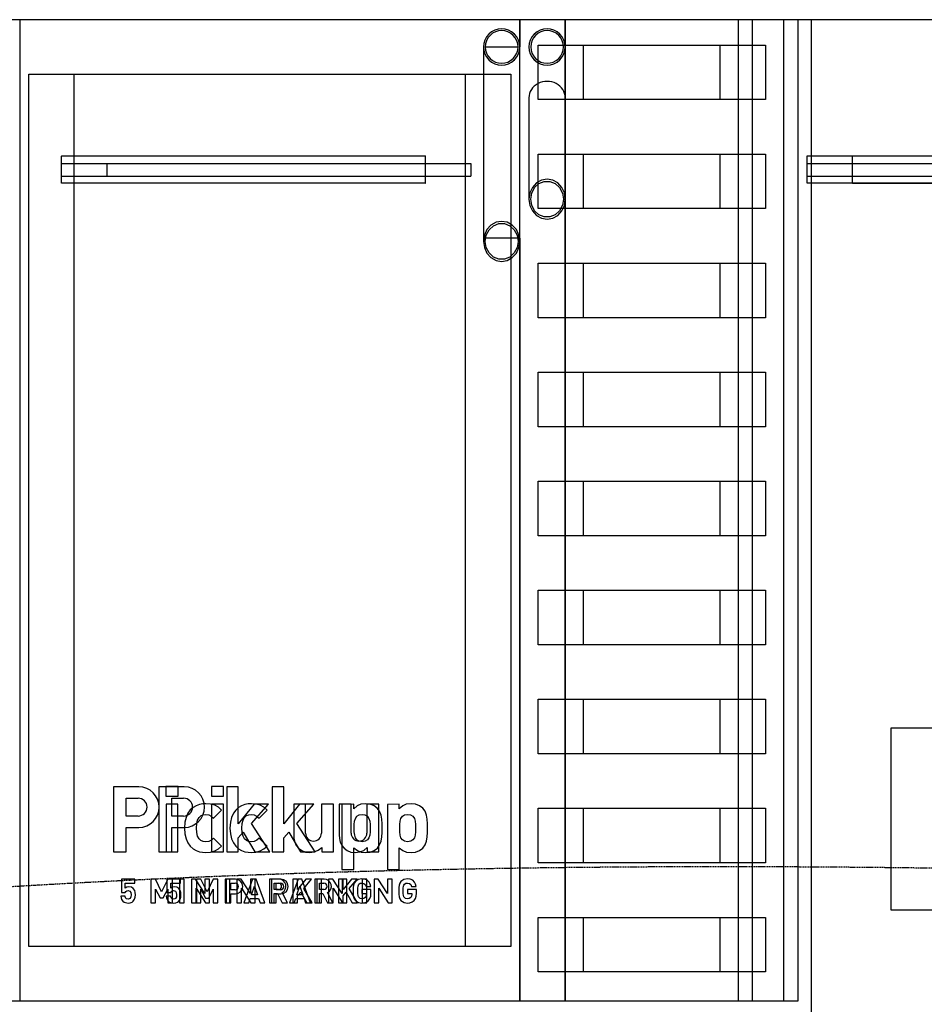
# Model space of a CAD drawing. Extents: x -38124 to 324413, y -53043 to 179549.
# Drawn here: x 18114 to 23089, y 97893 to 103311 of the extents above; entities that cross this region are included whole.
import ezdxf

# ---------------------------------------------------------------- set-up
doc = ezdxf.new("R2010")
doc.units = 0
doc.linetypes.add('EDG-DASH-6', pattern=[9, 6, -3])
doc.linetypes.add('X-2499-DM-GF$0$EDG-DASH-3', pattern=[4.5, 3, -1.5])
for name, color, linetype in [('POW-COND', 5, 'EDG-DASH-6'), ('X-2499-DM-GF$0$A-FLOR-1', 11, 'CONTINUOUS'), ('X-2499-DM-GF$0$A-FLOR-HRAL-4', 11, 'CONTINUOUS'), ('X-2499-DM-GF$0$C-PRKG-2', 11, 'CONTINUOUS'), ('X-2499-DM-GF$0$S-BEAM', 11, 'CONTINUOUS'), ('X-2499-DM-GF$0$S-COLS', 8, 'CONTINUOUS'), ('X-2499-DM-GF$0$STAY-OVER', 31, 'X-2499-DM-GF$0$EDG-DASH-3'), ('X-2499-S$0$A-FLOR', 11, 'CONTINUOUS'), ('X-2499-S$0$A-FLOR-HRAL', 11, 'CONTINUOUS'), ('X-2499-S$0$C-PRKG', 11, 'CONTINUOUS'), ('X-2499-S$0$S-COLS-1', 8, 'CONTINUOUS'), ('X-XREF', 7, 'CONTINUOUS')]:
    doc.layers.add(name, color=color, linetype=linetype)

# ---------------------------------------------------------------- blocks, each defined once
blk = doc.blocks.new('X-2499-S')
at = {"layer": 'X-2499-S$0$A-FLOR'}
for p, q in [((22314.7, 103311.4), (21114.7, 103311.4)), ((21114.7, 103311.4), (21114.7, 97911.4)), ((21214.7, 102871.6), (21214.7, 103171.6)), ((21214.7, 103171.6), (22214.7, 103171.6)), ((22214.7, 103171.6), (22214.7, 102871.6)), ((22214.7, 102871.6), (21214.7, 102871.6)), ((21214.7, 102271.6), (21214.7, 102571.6)), ((21214.7, 102571.6), (22214.7, 102571.6)), ((22214.7, 102571.6), (22214.7, 102271.6)), ((22214.7, 102271.6), (21214.7, 102271.6)), ((21214.7, 101671.6), (21214.7, 101971.6)), ((21214.7, 101971.6), (22214.7, 101971.6)), ((22214.7, 101971.6), (22214.7, 101671.6)), ((22214.7, 101671.6), (21214.7, 101671.6)), ((21214.7, 101071.6), (21214.7, 101371.6)), ((21214.7, 101371.6), (22214.7, 101371.6)), ((22214.7, 101371.6), (22214.7, 101071.6)), ((22214.7, 101071.6), (21214.7, 101071.6)), ((21214.7, 100471.6), (21214.7, 100771.6)), ((21214.7, 100771.6), (22214.7, 100771.6)), ((22214.7, 100771.6), (22214.7, 100471.6)), ((22214.7, 100471.6), (21214.7, 100471.6)), ((21214.7, 99871.6), (21214.7, 100171.6)), ((21214.7, 100171.6), (22214.7, 100171.6)), ((22214.7, 100171.6), (22214.7, 99871.6)), ((22214.7, 99871.6), (21214.7, 99871.6)), ((21214.7, 99271.6), (21214.7, 99571.6)), ((21214.7, 99571.6), (22214.7, 99571.6)), ((22214.7, 99571.6), (22214.7, 99271.6)), ((22214.7, 99271.6), (21214.7, 99271.6)), ((21214.7, 98671.6), (21214.7, 98971.6)), ((21214.7, 98971.6), (22214.7, 98971.6)), ((22214.7, 98971.6), (22214.7, 98671.6)), ((22214.7, 98671.6), (21214.7, 98671.6)), ((21214.7, 98071.6), (21214.7, 98371.6)), ((21214.7, 98371.6), (22214.7, 98371.6)), ((22214.7, 98371.6), (22214.7, 98071.6)), ((22214.7, 98071.6), (21214.7, 98071.6)), ((21114.7, 97911.4), (22314.7, 97911.4))]:
    blk.add_line(p, q, dxfattribs=at)
at = {"layer": 'X-2499-S$0$A-FLOR-HRAL'}
blk.add_line((26134.5, 103311.4), (22314.7, 103311.4), dxfattribs=at)
at = {"layer": 'X-2499-S$0$C-PRKG'}
for p, q in [((21114.2, 103311.4), (18114.2, 103311.4)), ((18114.2, 103311.4), (18114.2, 97911.4)), ((21114.2, 102882.8), (21114.2, 103311.4)), ((22394.8, 103311.2), (22314.8, 103311.2)), ((22314.8, 103311.2), (22314.8, 97912.3)), ((22394.8, 97912.3), (22394.8, 103311.2)), ((18414.2, 98211.4), (18414.2, 103011.4)), ((18414.2, 103011.4), (20814.2, 103011.4)), ((20814.2, 103011.4), (20814.2, 98211.4)), ((18594.3, 102450.6), (18594.3, 102520.6)), ((18594.3, 102520.6), (20594.2, 102520.6)), ((20594.2, 102520.6), (20594.2, 102450.6)), ((22694.3, 102520.6), (22694.6, 102561)), ((22694.3, 102450.6), (22694.3, 102520.6)), ((22694.3, 102520.6), (24694.2, 102520.6)), ((22694.6, 102561), (22695.2, 102561.7)), ((24694.6, 102561), (22694.6, 102561)), ((22695.2, 102561.7), (24695.1, 102561.7)), ((18594.3, 102450.6), (20594.2, 102450.6)), ((22694.6, 102411), (22694.3, 102450.6)), ((22694.3, 102450.6), (24694.2, 102450.6)), ((22694.6, 102411), (24694.6, 102411)), ((21114.2, 97911.4), (21114.2, 102321)), ((18880.1, 99089.9), (18880.1, 98731.4)), ((19019.1, 99089.9), (18880.1, 99089.9)), ((19235.1, 99091.8), (19168.1, 99091.8)), ((19168.1, 99091.8), (19168.1, 99038.5)), ((19235.1, 99038.5), (19235.1, 99091.8)), ((19503.4, 99089.9), (19503.4, 98731.4)), ((19565.9, 99089.9), (19503.4, 99089.9)), ((19565.9, 98886.5), (19565.9, 99089.9)), ((18950.1, 98929.3), (18950.1, 99027.5)), ((18950.1, 99027.5), (19015.6, 99027.5)), ((19168.1, 99038.5), (19235.1, 99038.5)), ((19169.2, 98993.7), (19169.2, 98731.4)), ((19234.6, 98993.7), (19169.2, 98993.7)), ((19234.6, 98731.4), (19234.6, 98993.7)), ((19352.3, 98992.2), (19334.7, 98985.8)), ((19370.4, 98995.7), (19352.3, 98992.2)), ((19388.1, 98996.7), (19370.4, 98995.7)), ((19413.7, 98994.4), (19388.1, 98996.7)), ((19436.5, 98988.3), (19413.7, 98994.4)), ((19653, 98993.7), (19565.9, 98886.5)), ((19638.4, 98888), (19732.1, 98993.7)), ((19732.1, 98993.7), (19653, 98993.7)), ((19936.4, 98993.7), (19871, 98993.7)), ((19871, 98993.7), (19871, 98826)), ((19936.4, 98835.1), (19936.4, 98993.7)), ((20089, 98993.7), (20023.6, 98993.7)), ((20023.6, 98993.7), (20023.6, 98835.1)), ((20089, 98731.4), (20089, 98993.7)), ((20201.3, 98993.7), (20136.4, 98993.4)), ((20136.4, 98993.4), (20136.4, 98634.9)), ((20201.3, 98969), (20201.3, 98993.7)), ((20240.2, 98993.8), (20220.5, 98985.1)), ((20266.7, 98997.1), (20240.2, 98993.8)), ((20291.5, 98994.1), (20266.7, 98997.1)), ((20313.1, 98985.8), (20291.5, 98994.1)), ((19289.6, 98944.7), (19279.5, 98921.9)), ((19302.5, 98962.4), (19289.6, 98944.7)), ((19317.4, 98975.8), (19302.5, 98962.4)), ((19334.7, 98985.8), (19317.4, 98975.8)), ((19373.7, 98935.7), (19388.1, 98938.2)), ((19388.1, 98938.2), (19404, 98935.4)), ((19430.5, 98917.2), (19474.7, 98961.5)), ((19456.7, 98977.1), (19436.5, 98988.3)), ((19474.7, 98961.5), (19456.7, 98977.1)), ((20220.5, 98985.1), (20201.3, 98969)), ((20230.9, 98935.3), (20247.6, 98937.8)), ((20247.6, 98937.8), (20262.4, 98935.5)), ((20330.7, 98973), (20313.1, 98985.8)), ((20343.6, 98955.2), (20330.7, 98973)), ((20351.4, 98933.8), (20343.6, 98955.2)), ((19015.6, 98929.3), (18950.1, 98929.3)), ((19272.8, 98895.3), (19270.6, 98862.8)), ((19279.5, 98921.9), (19272.8, 98895.3)), ((19335.8, 98862.8), (19337.5, 98887.8)), ((19337.5, 98887.8), (19342.4, 98905.8)), ((19342.4, 98905.8), (19350.9, 98920.7)), ((19350.9, 98920.7), (19361.5, 98931.3)), ((19361.5, 98931.3), (19373.7, 98935.7)), ((19404, 98935.4), (19417, 98927.9)), ((19417, 98927.9), (19430.5, 98917.2)), ((19739.1, 98731.4), (19638.4, 98888)), ((20203.8, 98882.6), (20205.7, 98900.6)), ((20203.8, 98841.9), (20203.8, 98882.6)), ((20205.7, 98900.6), (20210.8, 98916.4)), ((20210.8, 98916.4), (20218.8, 98927.8)), ((20218.8, 98927.8), (20230.9, 98935.3)), ((20262.4, 98935.5), (20276.6, 98928)), ((20276.6, 98928), (20284.4, 98916.4)), ((20284.4, 98916.4), (20289.3, 98901.2)), ((20289.3, 98901.2), (20291.2, 98883.3)), ((20291.2, 98883.3), (20291.2, 98842.5)), ((20355.3, 98911.5), (20351.4, 98933.8)), ((20357.1, 98886.5), (20355.3, 98911.5)), ((20357.1, 98839.2), (20357.1, 98886.5)), ((18950.1, 98731.4), (18950.1, 98866.3)), ((18950.1, 98866.3), (19019.1, 98866.3)), ((19270.6, 98862.8), (19272.8, 98830.5)), ((19272.8, 98830.5), (19279.7, 98802.9)), ((19337.5, 98838.1), (19335.8, 98862.8)), ((19342.7, 98818.8), (19337.5, 98838.1)), ((19565.9, 98809.5), (19593.6, 98840.7)), ((19593.6, 98840.7), (19658, 98731.4)), ((20206.3, 98824.2), (20203.8, 98841.9)), ((20291.2, 98842.5), (20289.3, 98824.3)), ((20355.4, 98815.4), (20357.1, 98839.2)), ((19279.7, 98802.9), (19289.5, 98780.9)), ((19289.5, 98780.9), (19302.4, 98763.1)), ((19351, 98804.4), (19342.7, 98818.8)), ((19361, 98794.4), (19351, 98804.4)), ((19373.2, 98788.7), (19361, 98794.4)), ((19388.1, 98787.4), (19373.2, 98788.7)), ((19403.5, 98788.8), (19388.1, 98787.4)), ((19418.1, 98795.6), (19403.5, 98788.8)), ((19430.5, 98808), (19418.1, 98795.6)), ((19474.7, 98764.1), (19430.5, 98808)), ((19565.9, 98731.4), (19565.9, 98809.5)), ((19871, 98826), (19872.1, 98806.1)), ((19872.1, 98806.1), (19876.4, 98785.9)), ((19876.4, 98785.9), (19884.8, 98767.7)), ((20211, 98808.8), (20206.3, 98824.2)), ((20218.9, 98797.4), (20211, 98808.8)), ((20230.8, 98790), (20218.9, 98797.4)), ((20247.6, 98787.3), (20230.8, 98790)), ((20264.5, 98790), (20247.6, 98787.3)), ((20276.5, 98797.5), (20264.5, 98790)), ((20284.5, 98809.3), (20276.5, 98797.5)), ((20289.3, 98824.3), (20284.5, 98809.3)), ((20343.6, 98770.1), (20351.5, 98790.7)), ((20351.5, 98790.7), (20355.4, 98815.4)), ((18880.1, 98731.4), (18950.1, 98731.4)), ((19169.2, 98731.4), (19234.6, 98731.4)), ((19302.4, 98763.1), (19317.8, 98749.2)), ((19317.8, 98749.2), (19334.5, 98739.6)), ((19334.5, 98739.6), (19352.4, 98733.1)), ((19352.4, 98733.1), (19369.9, 98729.7)), ((19369.9, 98729.7), (19388.1, 98728.4)), ((19388.1, 98728.4), (19413, 98730.6)), ((19413, 98730.6), (19436.4, 98737.3)), ((19436.4, 98737.3), (19456.6, 98748.5)), ((19456.6, 98748.5), (19474.7, 98764.1)), ((19503.4, 98731.4), (19565.9, 98731.4)), ((19658, 98731.4), (19739.1, 98731.4)), ((19884.8, 98767.7), (19897.8, 98751.7)), ((19897.8, 98751.7), (19914.9, 98739.3)), ((19914.9, 98739.3), (19935, 98731.1)), ((19935, 98731.1), (19959.6, 98728.6)), ((19959.6, 98728.6), (19983.8, 98731.5)), ((19983.8, 98731.5), (20005.9, 98740.4)), ((20005.9, 98740.4), (20025.1, 98755.5)), ((20025.1, 98755.5), (20025.1, 98731.4)), ((20025.1, 98731.4), (20089, 98731.4)), ((20201.8, 98634.9), (20201.8, 98754.2)), ((20201.8, 98754.2), (20221.3, 98739.1)), ((20221.3, 98739.1), (20241.9, 98730.8)), ((20241.9, 98730.8), (20266.7, 98728.2)), ((20266.7, 98728.2), (20291.4, 98731.2)), ((20291.4, 98731.2), (20313.4, 98739.2)), ((20313.4, 98739.2), (20330.9, 98751.9)), ((20330.9, 98751.9), (20343.6, 98770.1)), ((20136.4, 98634.9), (20201.8, 98634.9)), ((18997.7, 98582.1), (18923.2, 98582.1)), ((18923.2, 98582.1), (18923.2, 98508.3)), ((18944.8, 98532.5), (18944.8, 98560.6)), ((18944.8, 98560.6), (18997.7, 98560.6)), ((18997.7, 98560.6), (18997.7, 98582.1)), ((19085.6, 98582.1), (19085.6, 98451.6)), ((19110.7, 98582.1), (19085.6, 98582.1)), ((19144.8, 98511.4), (19110.7, 98582.1)), ((19178.7, 98582.1), (19144.8, 98511.4)), ((19203.8, 98582.1), (19178.7, 98582.1)), ((19203.8, 98451.6), (19203.8, 98582.1)), ((19268.9, 98582.1), (19243.4, 98582.1)), ((19243.4, 98582.1), (19243.4, 98451.6)), ((19268.9, 98451.6), (19268.9, 98582.1)), ((19308.4, 98582.1), (19308.4, 98451.6)), ((19331.2, 98582.1), (19308.4, 98582.1)), ((19382.9, 98502.2), (19331.2, 98582.1)), ((19408.3, 98582.1), (19382.9, 98582.1)), ((19382.9, 98582.1), (19382.9, 98502.2)), ((19408.3, 98451.6), (19408.3, 98582.1)), ((19499.6, 98582.1), (19499.6, 98451.6)), ((19550.2, 98582.1), (19499.6, 98582.1)), ((19525.1, 98559.3), (19549, 98559.3)), ((19525.1, 98523.6), (19525.1, 98559.3)), ((19644.9, 98582.1), (19597.5, 98451.6)), ((19664.9, 98582.1), (19644.9, 98582.1)), ((19712.6, 98451.6), (19664.9, 98582.1)), ((19737.9, 98582.1), (19737.9, 98451.6)), ((19789, 98582.1), (19737.9, 98582.1)), ((19763.3, 98559.3), (19787.3, 98559.3)), ((19763.3, 98524.8), (19763.3, 98559.3)), ((19866.9, 98582.1), (19866.9, 98451.6)), ((19892.4, 98582.1), (19866.9, 98582.1)), ((19938.4, 98582.1), (19892.4, 98525.2)), ((19892.4, 98525.2), (19892.4, 98582.1)), ((19926.1, 98530.2), (19969.3, 98582.1)), ((19969.3, 98582.1), (19938.4, 98582.1)), ((20023.4, 98582.1), (19998, 98582.1)), ((19998, 98582.1), (19998, 98451.6)), ((20023.4, 98451.6), (20023.4, 98582.1)), ((20063, 98582.1), (20063, 98451.6)), ((20085.8, 98582.1), (20063, 98582.1)), ((20137.4, 98502.2), (20085.8, 98582.1)), ((20162.9, 98582.1), (20137.4, 98582.1)), ((20137.4, 98582.1), (20137.4, 98502.2)), ((20162.9, 98451.6), (20162.9, 98582.1)), ((20203.9, 98559.5), (20200.4, 98549.2)), ((20210.8, 98569), (20203.9, 98559.5)), ((20226.4, 98579.5), (20210.8, 98569)), ((20246.1, 98583), (20226.4, 98579.5)), ((20229.4, 98553.9), (20237.1, 98559)), ((20237.1, 98559), (20246.1, 98560.5)), ((20261.7, 98581.1), (20246.1, 98583)), ((20246.1, 98560.5), (20257.3, 98558.5)), ((20257.3, 98558.5), (20264.9, 98551.9)), ((20275.6, 98575.4), (20261.7, 98581.1)), ((20285.1, 98566), (20275.6, 98575.4)), ((20291.5, 98554.4), (20285.1, 98566)), ((18923.2, 98508.3), (18945, 98508.3)), ((18952.6, 98537), (18944.8, 98532.5)), ((18945, 98508.3), (18947.6, 98513.3)), ((18947.6, 98513.3), (18952.8, 98517.3)), ((18964.4, 98539.1), (18952.6, 98537)), ((18952.8, 98517.3), (18960.7, 98518.9)), ((18960.7, 98518.9), (18970.1, 98516.2)), ((18978.7, 98536.9), (18964.4, 98539.1)), ((18970.1, 98516.2), (18975.2, 98508.3)), ((18975.2, 98508.3), (18976.7, 98495.5)), ((18988.8, 98530.3), (18978.7, 98536.9)), ((18996.4, 98519.5), (18988.8, 98530.3)), ((18999.7, 98507.7), (18996.4, 98519.5)), ((19000.4, 98495.5), (18999.7, 98507.7)), ((19111.1, 98451.6), (19111.1, 98527.6)), ((19111.1, 98527.6), (19136.2, 98478.1)), ((19153.4, 98478.1), (19178.3, 98527.6)), ((19178.3, 98527.6), (19178.3, 98451.6)), ((19334, 98451.6), (19334, 98531.6)), ((19334, 98531.6), (19385.6, 98451.6)), ((19549, 98523.6), (19525.1, 98523.6)), ((19639.1, 98496), (19655.6, 98543.6)), ((19655.6, 98543.6), (19671.5, 98496)), ((19787.3, 98524.8), (19763.3, 98524.8)), ((19763.3, 98451.6), (19763.3, 98503.6)), ((19763.3, 98503.6), (19781.7, 98503.6)), ((19781.7, 98503.6), (19807.2, 98451.6)), ((19836.7, 98451.6), (19807.3, 98508.2)), ((19892.4, 98490.7), (19909.3, 98511)), ((19909.3, 98511), (19942.8, 98451.6)), ((19972.5, 98451.6), (19926.1, 98530.2)), ((20088.5, 98451.6), (20088.5, 98531.6)), ((20088.5, 98531.6), (20140.2, 98451.6)), ((20200.4, 98549.2), (20198.7, 98535.7)), ((20198.7, 98535.7), (20198.7, 98498.8)), ((20223.8, 98532.8), (20224.9, 98542.8)), ((20223.8, 98517.8), (20223.8, 98532.8)), ((20223.8, 98502.2), (20223.8, 98517.8)), ((20224.9, 98542.8), (20227.3, 98549.3)), ((20227.3, 98549.3), (20229.4, 98553.9)), ((20295.4, 98524.1), (20246.1, 98524.1)), ((20246.1, 98524.1), (20246.1, 98502.9)), ((20246.1, 98502.9), (20270.1, 98502.9)), ((20264.9, 98551.9), (20269.6, 98541.3)), ((20269.6, 98541.3), (20295.3, 98541.3)), ((20270.1, 98502.9), (20270.1, 98497.9)), ((20295.3, 98541.3), (20291.5, 98554.4)), ((20294.3, 98488.4), (20295.4, 98505.1)), ((20295.4, 98505.1), (20295.4, 98524.1)), ((18944.3, 98488), (18920.5, 98488)), ((18920.5, 98488), (18921.7, 98478.6)), ((18921.7, 98478.6), (18924.9, 98469.4)), ((18924.9, 98469.4), (18931.1, 98460.9)), ((18931.1, 98460.9), (18937.9, 98455.5)), ((18937.9, 98455.5), (18960.2, 98450.4)), ((18946.7, 98479.1), (18944.3, 98488)), ((18951.9, 98473.8), (18946.7, 98479.1)), ((18960.2, 98471.9), (18951.9, 98473.8)), ((18966.5, 98472.9), (18960.2, 98471.9)), ((18960.2, 98450.4), (18972.5, 98451.9)), ((18971.6, 98476.1), (18966.5, 98472.9)), ((18975.8, 98484.2), (18971.6, 98476.1)), ((18972.5, 98451.9), (18982, 98455.6)), ((18976.7, 98495.5), (18975.8, 98484.2)), ((18982, 98455.6), (18989, 98461.1)), ((18989, 98461.1), (18996.2, 98471)), ((18996.2, 98471), (18999.7, 98482.2)), ((18999.7, 98482.2), (19000.4, 98495.5)), ((19085.6, 98451.6), (19111.1, 98451.6)), ((19136.2, 98478.1), (19153.4, 98478.1)), ((19178.3, 98451.6), (19203.8, 98451.6)), ((19243.4, 98451.6), (19268.9, 98451.6)), ((19308.4, 98451.6), (19334, 98451.6)), ((19385.6, 98451.6), (19408.3, 98451.6)), ((19499.6, 98451.6), (19525.1, 98451.6)), ((19525.1, 98451.6), (19525.1, 98500.6)), ((19525.1, 98500.6), (19550.2, 98500.6)), ((19597.5, 98451.6), (19624.1, 98451.6)), ((19624.1, 98451.6), (19631.9, 98474.6)), ((19631.9, 98474.6), (19678.3, 98474.6)), ((19671.5, 98496), (19639.1, 98496)), ((19678.3, 98474.6), (19686, 98451.6)), ((19686, 98451.6), (19712.6, 98451.6)), ((19737.9, 98451.6), (19763.3, 98451.6)), ((19807.2, 98451.6), (19836.7, 98451.6)), ((19866.9, 98451.6), (19892.4, 98451.6)), ((19892.4, 98451.6), (19892.4, 98490.7)), ((19942.8, 98451.6), (19972.5, 98451.6)), ((19998, 98451.6), (20023.4, 98451.6)), ((20063, 98451.6), (20088.5, 98451.6)), ((20140.2, 98451.6), (20162.9, 98451.6)), ((20198.7, 98498.8), (20200.3, 98484.4)), ((20200.3, 98484.4), (20203.8, 98473.6)), ((20203.8, 98473.6), (20210.7, 98464.4)), ((20210.7, 98464.4), (20227.6, 98453.8)), ((20224.8, 98491), (20223.8, 98502.2)), ((20226.5, 98484.7), (20224.8, 98491)), ((20230.1, 98480.1), (20226.5, 98484.7)), ((20227.6, 98453.8), (20246.1, 98450.6)), ((20236.5, 98474.8), (20230.1, 98480.1)), ((20246.1, 98472.9), (20236.5, 98474.8)), ((20255.9, 98474.8), (20246.1, 98472.9)), ((20246.1, 98450.6), (20260.3, 98452)), ((20264.3, 98480.5), (20255.9, 98474.8)), ((20260.3, 98452), (20272.4, 98456.9)), ((20268.9, 98487.8), (20264.3, 98480.5)), ((20270.1, 98497.9), (20268.9, 98487.8)), ((20272.4, 98456.9), (20283, 98465.2)), ((20283, 98465.2), (20290.3, 98475.2)), ((20290.3, 98475.2), (20294.3, 98488.4)), ((20814.2, 98211.4), (18414.2, 98211.4)), ((18114.2, 97911.4), (21114.2, 97911.4)), ((22314.8, 97912.3), (22394.8, 97912.3))]:
    blk.add_line(p, q, dxfattribs=at)
for centre, radius, start, end in [((19019.1, 98978.1), 111.8, 270, 90), ((19015.6, 98978.4), 49.1, 270, 90), ((19980, 98835.1), 43.6, 180, 0), ((19549, 98541.4), 17.9, 270, 90), ((19550.2, 98541.4), 40.7, 270, 90), ((19787.3, 98542.1), 17.2, 270, 90), ((19789, 98542.8), 39.2, 297.8575, 90)]:
    blk.add_arc(centre, radius, start, end, dxfattribs=at)
at = {"layer": 'X-2499-S$0$S-COLS-1'}
for p, q in [((20914.5, 102881.4), (20914.5, 102323.7)), ((21114.5, 102323.7), (21114.5, 102881.4)), ((20955.7, 102412.9), (20933.6, 102388.5)), ((20945.5, 102387.5), (20969.5, 102409.7)), ((20983.6, 102428.6), (20955.7, 102412.9)), ((20969.5, 102409.7), (20998.8, 102421.4)), ((21014.5, 102434), (20983.6, 102428.6)), ((20998.8, 102421.4), (21030.1, 102421.4)), ((21045.4, 102428.6), (21014.5, 102434)), ((21030.1, 102421.4), (21059.5, 102409.7)), ((21073.2, 102412.9), (21045.4, 102428.6)), ((21059.5, 102409.7), (21083.4, 102387.5)), ((21095.4, 102388.5), (21073.2, 102412.9)), ((20919.4, 102357.8), (20914.5, 102323.7)), ((20933.6, 102388.5), (20919.4, 102357.8)), ((20924.5, 102323.7), (20929.9, 102357.6)), ((20929.9, 102357.6), (20945.5, 102387.5)), ((21083.4, 102387.5), (21099, 102357.6)), ((21109.6, 102357.8), (21095.4, 102388.5)), ((21099, 102357.6), (21104.5, 102323.7)), ((21114.5, 102323.7), (21109.6, 102357.8)), ((20914.5, 102323.7), (20919.4, 102289.6)), ((20929.9, 102289.8), (20924.5, 102323.7)), ((21104.5, 102323.7), (21099, 102289.8)), ((21109.6, 102289.6), (21114.5, 102323.7)), ((20919.4, 102289.6), (20933.6, 102258.9)), ((20945.5, 102259.9), (20929.9, 102289.8)), ((20933.6, 102258.9), (20955.7, 102234.5)), ((20969.5, 102237.8), (20945.5, 102259.9)), ((21083.4, 102259.9), (21059.5, 102237.8)), ((21073.2, 102234.5), (21095.4, 102258.9)), ((21099, 102289.8), (21083.4, 102259.9)), ((21095.4, 102258.9), (21109.6, 102289.6)), ((20955.7, 102234.5), (20983.6, 102218.8)), ((20998.8, 102226), (20969.5, 102237.8)), ((20983.6, 102218.8), (21014.5, 102213.4)), ((21030.1, 102226), (20998.8, 102226)), ((21014.5, 102213.4), (21045.4, 102218.8)), ((21059.5, 102237.8), (21030.1, 102226)), ((21045.4, 102218.8), (21073.2, 102234.5))]:
    blk.add_line(p, q, dxfattribs=at)
for radius, start, end in [(100, 135, 315), (90, 135, 315), (100, 315, 135), (90, 315, 135)]:
    blk.add_arc((21014.5, 103161.4), radius, start, end, dxfattribs=at)
blk.add_ellipse((21014.5, 102881.4), major_axis=(100, 0), ratio=0.906863, start_param=0, end_param=3.141593, dxfattribs=at)
blk = doc.blocks.new('X-2499-DM-GF')
at = {"layer": 'X-2499-DM-GF$0$A-FLOR-1'}
for p, q in [((18464.7, -3149.9), (17264.7, -3149.9)), ((17264.7, -3149.9), (17264.7, -3299.9)), ((17364.7, -3589.7), (17364.7, -3289.7)), ((17364.7, -3289.7), (18364.7, -3289.7)), ((18364.7, -3289.7), (18364.7, -3589.7)), ((18364.7, -3589.7), (17364.7, -3589.7)), ((17364.7, -4189.7), (17364.7, -3889.7)), ((17364.7, -3889.7), (18364.7, -3889.7)), ((18364.7, -3889.7), (18364.7, -4189.7)), ((18364.7, -4189.7), (17364.7, -4189.7)), ((17264.7, -4351.6), (17264.7, -8549.9)), ((17364.7, -4789.7), (17364.7, -4489.7)), ((17364.7, -4489.7), (18364.7, -4489.7)), ((18364.7, -4489.7), (18364.7, -4789.7)), ((18364.7, -4789.7), (17364.7, -4789.7)), ((17364.7, -5389.7), (17364.7, -5089.7)), ((17364.7, -5089.7), (18364.7, -5089.7)), ((18364.7, -5089.7), (18364.7, -5389.7)), ((18364.7, -5389.7), (17364.7, -5389.7)), ((17364.7, -5989.7), (17364.7, -5689.7)), ((17364.7, -5689.7), (18364.7, -5689.7)), ((18364.7, -5689.7), (18364.7, -5989.7)), ((18364.7, -5989.7), (17364.7, -5989.7)), ((17364.7, -6589.7), (17364.7, -6289.7)), ((17364.7, -6289.7), (18364.7, -6289.7)), ((18364.7, -6289.7), (18364.7, -6589.7)), ((18364.7, -6589.7), (17364.7, -6589.7)), ((17364.7, -7189.7), (17364.7, -6889.7)), ((17364.7, -6889.7), (18364.7, -6889.7)), ((18364.7, -6889.7), (18364.7, -7189.7)), ((18364.7, -7189.7), (17364.7, -7189.7)), ((17364.7, -7789.7), (17364.7, -7489.7)), ((17364.7, -7489.7), (18364.7, -7489.7)), ((18364.7, -7489.7), (18364.7, -7789.7)), ((18364.7, -7789.7), (17364.7, -7789.7)), ((17364.7, -8389.7), (17364.7, -8089.7)), ((17364.7, -8089.7), (18364.7, -8089.7)), ((18364.7, -8089.7), (18364.7, -8389.7)), ((18364.7, -8389.7), (17364.7, -8389.7)), ((17264.7, -8549.9), (18464.7, -8549.9))]:
    blk.add_line(p, q, dxfattribs=at)
at = {"layer": 'X-2499-DM-GF$0$A-FLOR-HRAL-4'}
blk.add_line((22283.4, -3149.9), (18464.7, -3149.9), dxfattribs=at)
at = {"layer": 'X-2499-DM-GF$0$C-PRKG-2'}
for p, q in [((17264.2, -3149.9), (14264.2, -3149.9)), ((17264.2, -3299.9), (17264.2, -3149.9)), ((18464.7, -3150), (18464.7, -3150.1)), ((18544.7, -3150.1), (18464.7, -3150.1)), ((18464.7, -3150.1), (18464.7, -8549)), ((18544.7, -8549), (18544.7, -3150.1)), ((14564.2, -8249.9), (14564.2, -3449.9)), ((14564.2, -3449.9), (16964.2, -3449.9)), ((16964.2, -3449.9), (16964.2, -8249.9)), ((14744.3, -3940.7), (14744.6, -3900.3)), ((14744.6, -3900.3), (14745.2, -3899.6)), ((16744.6, -3900.3), (14744.6, -3900.3)), ((14745.2, -3899.6), (16745.1, -3899.6)), ((16744.6, -3900.3), (16744.2, -3940.7)), ((16745.1, -3899.6), (16744.6, -3900.3)), ((16745.1, -4049.6), (16745.1, -3899.6)), ((18844.3, -3940.7), (18844.6, -3900.3)), ((18844.6, -3900.3), (18845.2, -3899.6)), ((20844.6, -3900.3), (18844.6, -3900.3)), ((18845.2, -3899.6), (20845.1, -3899.6)), ((14744.3, -4010.7), (14744.3, -3940.7)), ((14744.3, -3940.7), (16744.2, -3940.7)), ((16744.2, -3940.7), (16744.2, -4010.7)), ((18844.3, -4010.7), (18844.3, -3940.7)), ((18844.3, -3940.7), (20844.2, -3940.7)), ((14744.6, -4050.3), (14744.3, -4010.7)), ((14744.3, -4010.7), (16744.2, -4010.7)), ((16744.6, -4050.3), (14744.6, -4050.3)), ((16744.2, -4010.7), (16744.6, -4050.3)), ((16744.6, -4050.3), (16745.1, -4049.6)), ((18844.6, -4050.3), (18844.3, -4010.7)), ((18844.3, -4010.7), (20844.2, -4010.7)), ((20844.6, -4050.3), (18844.6, -4050.3)), ((17264.2, -8549.9), (17264.2, -4371.9)), ((20304.7, -7049.2), (19304.7, -7049.2)), ((19304.7, -7049.2), (19304.7, -8049)), ((15169.1, -7371.4), (15030.1, -7371.4)), ((15030.1, -7371.4), (15030.1, -7729.8)), ((15385.1, -7369.4), (15318.1, -7369.4)), ((15318.1, -7369.4), (15318.1, -7422.8)), ((15318.1, -7422.8), (15385.1, -7422.8)), ((15385.1, -7422.8), (15385.1, -7369.4)), ((15653.4, -7371.4), (15653.4, -7729.8)), ((15715.9, -7371.4), (15653.4, -7371.4)), ((15715.9, -7574.8), (15715.9, -7371.4)), ((15100.1, -7532), (15100.1, -7433.8)), ((15100.1, -7433.8), (15165.6, -7433.8)), ((15319.2, -7467.6), (15319.2, -7729.8)), ((15384.6, -7467.6), (15319.2, -7467.6)), ((15384.6, -7729.8), (15384.6, -7467.6)), ((15484.7, -7475.5), (15467.4, -7485.5)), ((15502.3, -7469.1), (15484.7, -7475.5)), ((15520.4, -7465.5), (15502.3, -7469.1)), ((15538.1, -7464.6), (15520.4, -7465.5)), ((15563.7, -7466.8), (15538.1, -7464.6)), ((15586.5, -7472.9), (15563.7, -7466.8)), ((15606.7, -7484.2), (15586.5, -7472.9)), ((15803, -7467.6), (15715.9, -7574.8)), ((15788.4, -7573.3), (15882.1, -7467.6)), ((15882.1, -7467.6), (15803, -7467.6)), ((16086.4, -7467.6), (16021, -7467.6)), ((16021, -7467.6), (16021, -7635.2)), ((16086.4, -7626.1), (16086.4, -7467.6)), ((16239, -7467.6), (16173.6, -7467.6)), ((16173.6, -7467.6), (16173.6, -7626.1)), ((16239, -7729.8), (16239, -7467.6)), ((16351.3, -7467.6), (16286.4, -7467.8)), ((16286.4, -7467.8), (16286.4, -7826.4)), ((16351.3, -7492.3), (16351.3, -7467.6)), ((16370.5, -7476.2), (16351.3, -7492.3)), ((16390.2, -7467.4), (16370.5, -7476.2)), ((16416.7, -7464.2), (16390.2, -7467.4)), ((16441.5, -7467.2), (16416.7, -7464.2)), ((16463.1, -7475.5), (16441.5, -7467.2)), ((16480.7, -7488.2), (16463.1, -7475.5)), ((15439.6, -7516.5), (15429.5, -7539.4)), ((15452.5, -7498.8), (15439.6, -7516.5)), ((15467.4, -7485.5), (15452.5, -7498.8)), ((15500.9, -7540.6), (15511.5, -7530)), ((15511.5, -7530), (15523.7, -7525.6)), ((15523.7, -7525.6), (15538.1, -7523)), ((15538.1, -7523), (15554, -7525.8)), ((15554, -7525.8), (15567, -7533.3)), ((15580.4, -7544), (15624.7, -7499.8)), ((15624.7, -7499.8), (15606.7, -7484.2)), ((16368.8, -7533.5), (16380.9, -7525.9)), ((16380.9, -7525.9), (16397.6, -7523.4)), ((16397.6, -7523.4), (16412.4, -7525.8)), ((16412.4, -7525.8), (16426.6, -7533.3)), ((16493.6, -7506.1), (16480.7, -7488.2)), ((16501.4, -7527.4), (16493.6, -7506.1)), ((16505.3, -7549.8), (16501.4, -7527.4)), ((15165.6, -7532), (15100.1, -7532)), ((15422.8, -7566), (15420.6, -7598.4)), ((15429.5, -7539.4), (15422.8, -7566)), ((15485.8, -7598.4), (15487.5, -7573.5)), ((15487.5, -7573.5), (15492.4, -7555.4)), ((15492.4, -7555.4), (15500.9, -7540.6)), ((15567, -7533.3), (15580.4, -7544)), ((15889.1, -7729.8), (15788.4, -7573.3)), ((16353.8, -7578.6), (16355.7, -7560.7)), ((16353.8, -7619.3), (16353.8, -7578.6)), ((16355.7, -7560.7), (16360.8, -7544.8)), ((16360.8, -7544.8), (16368.8, -7533.5)), ((16426.6, -7533.3), (16434.4, -7544.9)), ((16434.4, -7544.9), (16439.3, -7560.1)), ((16439.3, -7560.1), (16441.2, -7578)), ((16441.2, -7578), (16441.2, -7618.8)), ((16507.1, -7574.7), (16505.3, -7549.8)), ((16507.1, -7622.1), (16507.1, -7574.7)), ((15100.1, -7729.8), (15100.1, -7594.9)), ((15100.1, -7594.9), (15169.1, -7594.9)), ((15420.6, -7598.4), (15422.8, -7630.8)), ((15422.8, -7630.8), (15429.7, -7658.4)), ((15487.5, -7623.1), (15485.8, -7598.4)), ((15492.7, -7642.5), (15487.5, -7623.1)), ((15715.9, -7651.8), (15743.6, -7620.6)), ((15743.6, -7620.6), (15808, -7729.8)), ((16021, -7635.2), (16022.1, -7655.2)), ((16356.3, -7637.1), (16353.8, -7619.3)), ((16361, -7652.5), (16356.3, -7637.1)), ((16439.3, -7637), (16434.5, -7652)), ((16441.2, -7618.8), (16439.3, -7637)), ((16505.4, -7645.9), (16507.1, -7622.1)), ((15429.7, -7658.4), (15439.5, -7680.4)), ((15439.5, -7680.4), (15452.4, -7698.2)), ((15501, -7656.8), (15492.7, -7642.5)), ((15511, -7666.8), (15501, -7656.8)), ((15523.2, -7672.5), (15511, -7666.8)), ((15538.1, -7673.8), (15523.2, -7672.5)), ((15553.5, -7672.5), (15538.1, -7673.8)), ((15568.1, -7665.7), (15553.5, -7672.5)), ((15580.4, -7653.3), (15568.1, -7665.7)), ((15624.7, -7697.2), (15580.4, -7653.3)), ((15715.9, -7729.8), (15715.9, -7651.8)), ((16022.1, -7655.2), (16026.4, -7675.4)), ((16026.4, -7675.4), (16034.8, -7693.5)), ((16034.8, -7693.5), (16047.8, -7709.6)), ((16368.9, -7663.9), (16361, -7652.5)), ((16380.8, -7671.3), (16368.9, -7663.9)), ((16397.6, -7673.9), (16380.8, -7671.3)), ((16414.5, -7671.3), (16397.6, -7673.9)), ((16426.5, -7663.8), (16414.5, -7671.3)), ((16434.5, -7652), (16426.5, -7663.8)), ((16480.9, -7709.4), (16493.6, -7691.2)), ((16493.6, -7691.2), (16501.5, -7670.5)), ((16501.5, -7670.5), (16505.4, -7645.9)), ((15030.1, -7729.8), (15100.1, -7729.8)), ((15319.2, -7729.8), (15384.6, -7729.8)), ((15452.4, -7698.2), (15467.8, -7712.1)), ((15467.8, -7712.1), (15484.5, -7721.7)), ((15484.5, -7721.7), (15502.4, -7728.2)), ((15502.4, -7728.2), (15519.9, -7731.6)), ((15519.9, -7731.6), (15538.1, -7732.9)), ((15538.1, -7732.9), (15563, -7730.7)), ((15563, -7730.7), (15586.4, -7724)), ((15586.4, -7724), (15606.6, -7712.8)), ((15606.6, -7712.8), (15624.7, -7697.2)), ((15653.4, -7729.8), (15715.9, -7729.8)), ((15808, -7729.8), (15889.1, -7729.8)), ((16047.8, -7709.6), (16064.9, -7722)), ((16064.9, -7722), (16085, -7730.1)), ((16085, -7730.1), (16109.6, -7732.7)), ((16109.6, -7732.7), (16133.8, -7729.7)), ((16133.8, -7729.7), (16155.9, -7720.8)), ((16155.9, -7720.8), (16175.1, -7705.7)), ((16175.1, -7705.7), (16175.1, -7729.8)), ((16175.1, -7729.8), (16239, -7729.8)), ((16351.8, -7826.4), (16351.8, -7707)), ((16351.8, -7707), (16371.3, -7722.2)), ((16371.3, -7722.2), (16391.9, -7730.5)), ((16391.9, -7730.5), (16416.7, -7733.1)), ((16416.7, -7733.1), (16441.4, -7730.1)), ((16441.4, -7730.1), (16463.4, -7722)), ((16463.4, -7722), (16480.9, -7709.4)), ((16286.4, -7826.4), (16351.8, -7826.4)), ((15147.7, -7879.2), (15073.2, -7879.2)), ((15073.2, -7879.2), (15073.2, -7952.9)), ((15094.8, -7928.7), (15094.8, -7900.7)), ((15094.8, -7900.7), (15147.7, -7900.7)), ((15147.7, -7900.7), (15147.7, -7879.2)), ((15235.6, -7879.2), (15235.6, -8009.7)), ((15260.7, -7879.2), (15235.6, -7879.2)), ((15294.8, -7949.8), (15260.7, -7879.2)), ((15328.7, -7879.2), (15294.8, -7949.8)), ((15353.8, -7879.2), (15328.7, -7879.2)), ((15353.8, -8009.7), (15353.8, -7879.2)), ((15418.9, -7879.2), (15393.4, -7879.2)), ((15393.4, -7879.2), (15393.4, -8009.7)), ((15418.9, -8009.7), (15418.9, -7879.2)), ((15458.4, -7879.2), (15458.4, -8009.7)), ((15481.2, -7879.2), (15458.4, -7879.2)), ((15532.9, -7959.1), (15481.2, -7879.2)), ((15558.3, -7879.2), (15532.9, -7879.2)), ((15532.9, -7879.2), (15532.9, -7959.1)), ((15558.3, -8009.7), (15558.3, -7879.2)), ((15700.2, -7879.2), (15649.6, -7879.2)), ((15649.6, -7879.2), (15649.6, -8009.7)), ((15675.1, -7937.7), (15675.1, -7902)), ((15675.1, -7902), (15698.9, -7902)), ((15794.9, -7879.2), (15747.5, -8009.7)), ((15814.9, -7879.2), (15794.9, -7879.2)), ((15862.6, -8009.7), (15814.9, -7879.2)), ((15939, -7879.2), (15887.9, -7879.2)), ((15887.9, -7879.2), (15887.9, -8009.7)), ((15913.3, -7936.4), (15913.3, -7902)), ((15913.3, -7902), (15937.3, -7902)), ((16016.9, -7879.2), (16016.9, -8009.7)), ((16042.4, -7879.2), (16016.9, -7879.2)), ((16088.4, -7879.2), (16042.4, -7936.1)), ((16042.4, -7936.1), (16042.4, -7879.2)), ((16076.1, -7931.1), (16119.3, -7879.2)), ((16119.3, -7879.2), (16088.4, -7879.2)), ((16173.4, -7879.2), (16148, -7879.2)), ((16148, -7879.2), (16148, -8009.7)), ((16173.4, -8009.7), (16173.4, -7879.2)), ((16213, -7879.2), (16213, -8009.7)), ((16235.8, -7879.2), (16213, -7879.2)), ((16287.4, -7959.1), (16235.8, -7879.2)), ((16312.9, -7879.2), (16287.4, -7879.2)), ((16287.4, -7879.2), (16287.4, -7959.1)), ((16312.9, -8009.7), (16312.9, -7879.2)), ((16353.9, -7901.8), (16350.4, -7912)), ((16360.8, -7892.3), (16353.9, -7901.8)), ((16376.4, -7881.8), (16360.8, -7892.3)), ((16396.1, -7878.3), (16376.4, -7881.8)), ((16377.3, -7911.9), (16379.4, -7907.4)), ((16379.4, -7907.4), (16387.1, -7902.2)), ((16387.1, -7902.2), (16396.1, -7900.8)), ((16411.7, -7880.2), (16396.1, -7878.3)), ((16396.1, -7900.8), (16407.3, -7902.8)), ((16407.3, -7902.8), (16414.8, -7909.3)), ((16425.6, -7885.8), (16411.7, -7880.2)), ((16414.8, -7909.3), (16419.6, -7919.9)), ((16435.1, -7895.3), (16425.6, -7885.8)), ((16441.5, -7906.9), (16435.1, -7895.3)), ((16445.3, -7919.9), (16441.5, -7906.9)), ((15073.2, -7952.9), (15095, -7952.9)), ((15102.6, -7924.2), (15094.8, -7928.7)), ((15095, -7952.9), (15097.6, -7948)), ((15097.6, -7948), (15102.8, -7943.9)), ((15114.4, -7922.1), (15102.6, -7924.2)), ((15102.8, -7943.9), (15110.7, -7942.4)), ((15110.7, -7942.4), (15120.1, -7945.1)), ((15128.7, -7924.4), (15114.4, -7922.1)), ((15120.1, -7945.1), (15125.2, -7952.9)), ((15125.2, -7952.9), (15126.7, -7965.8)), ((15138.8, -7930.9), (15128.7, -7924.4)), ((15146.4, -7941.7), (15138.8, -7930.9)), ((15149.7, -7953.5), (15146.4, -7941.7)), ((15150.4, -7965.8), (15149.7, -7953.5)), ((15261.1, -8009.7), (15261.1, -7933.7)), ((15261.1, -7933.7), (15286.2, -7983.1)), ((15303.4, -7983.1), (15328.3, -7933.7)), ((15328.3, -7933.7), (15328.3, -8009.7)), ((15484, -8009.7), (15484, -7929.7)), ((15484, -7929.7), (15535.6, -8009.7)), ((15698.9, -7937.7), (15675.1, -7937.7)), ((15675.1, -8009.7), (15675.1, -7960.6)), ((15675.1, -7960.6), (15700.2, -7960.6)), ((15789.1, -7965.2), (15805.6, -7917.7)), ((15805.6, -7917.7), (15821.5, -7965.2)), ((15937.3, -7936.4), (15913.3, -7936.4)), ((15913.3, -8009.7), (15913.3, -7957.7)), ((15913.3, -7957.7), (15931.6, -7957.7)), ((15931.6, -7957.7), (15957.1, -8009.7)), ((15986.7, -8009.7), (15957.3, -7953.1)), ((16042.4, -7970.5), (16059.3, -7950.3)), ((16059.3, -7950.3), (16092.8, -8009.7)), ((16122.5, -8009.7), (16076.1, -7931.1)), ((16238.5, -8009.7), (16238.5, -7929.7)), ((16238.5, -7929.7), (16290.2, -8009.7)), ((16350.4, -7912), (16348.7, -7925.6)), ((16348.7, -7925.6), (16348.7, -7962.4)), ((16348.7, -7962.4), (16350.3, -7976.9)), ((16373.8, -7928.4), (16374.9, -7918.5)), ((16373.8, -7943.4), (16373.8, -7928.4)), ((16373.8, -7959.1), (16373.8, -7943.4)), ((16374.8, -7970.3), (16373.8, -7959.1)), ((16374.9, -7918.5), (16377.3, -7911.9)), ((16445.4, -7937.2), (16396.1, -7937.2)), ((16396.1, -7937.2), (16396.1, -7958.4)), ((16396.1, -7958.4), (16420.1, -7958.4)), ((16420.1, -7963.3), (16418.9, -7973.5)), ((16419.6, -7919.9), (16445.3, -7919.9)), ((16420.1, -7958.4), (16420.1, -7963.3)), ((16444.3, -7972.9), (16445.4, -7956.2)), ((16445.4, -7956.2), (16445.4, -7937.2)), ((15094.3, -7973.2), (15070.5, -7973.2)), ((15070.5, -7973.2), (15071.7, -7982.7)), ((15071.7, -7982.7), (15074.9, -7991.9)), ((15074.9, -7991.9), (15081.1, -8000.4)), ((15081.1, -8000.4), (15087.9, -8005.7)), ((15087.9, -8005.7), (15110.2, -8010.9)), ((15096.7, -7982.2), (15094.3, -7973.2)), ((15101.9, -7987.5), (15096.7, -7982.2)), ((15110.2, -7989.4), (15101.9, -7987.5)), ((15116.5, -7988.4), (15110.2, -7989.4)), ((15110.2, -8010.9), (15122.5, -8009.4)), ((15121.6, -7985.2), (15116.5, -7988.4)), ((15125.8, -7977), (15121.6, -7985.2)), ((15122.5, -8009.4), (15132, -8005.7)), ((15126.7, -7965.8), (15125.8, -7977)), ((15132, -8005.7), (15139, -8000.2)), ((15139, -8000.2), (15146.2, -7990.3)), ((15146.2, -7990.3), (15149.7, -7979)), ((15149.7, -7979), (15150.4, -7965.8)), ((15235.6, -8009.7), (15261.1, -8009.7)), ((15286.2, -7983.1), (15303.4, -7983.1)), ((15328.3, -8009.7), (15353.8, -8009.7)), ((15393.4, -8009.7), (15418.9, -8009.7)), ((15458.4, -8009.7), (15484, -8009.7)), ((15535.6, -8009.7), (15558.3, -8009.7)), ((15649.6, -8009.7), (15675.1, -8009.7)), ((15747.5, -8009.7), (15774.1, -8009.7)), ((15774.1, -8009.7), (15781.9, -7986.7)), ((15781.9, -7986.7), (15828.3, -7986.7)), ((15821.5, -7965.2), (15789.1, -7965.2)), ((15828.3, -7986.7), (15836, -8009.7)), ((15836, -8009.7), (15862.6, -8009.7)), ((15887.9, -8009.7), (15913.3, -8009.7)), ((15957.1, -8009.7), (15986.7, -8009.7)), ((16016.9, -8009.7), (16042.4, -8009.7)), ((16042.4, -8009.7), (16042.4, -7970.5)), ((16092.8, -8009.7), (16122.5, -8009.7)), ((16148, -8009.7), (16173.4, -8009.7)), ((16213, -8009.7), (16238.5, -8009.7)), ((16290.2, -8009.7), (16312.9, -8009.7)), ((16350.3, -7976.9), (16353.8, -7987.7)), ((16353.8, -7987.7), (16360.7, -7996.9)), ((16360.7, -7996.9), (16377.6, -8007.5)), ((16376.5, -7976.6), (16374.8, -7970.3)), ((16380.1, -7981.1), (16376.5, -7976.6)), ((16377.6, -8007.5), (16396.1, -8010.7)), ((16386.5, -7986.5), (16380.1, -7981.1)), ((16396.1, -7988.4), (16386.5, -7986.5)), ((16405.9, -7986.5), (16396.1, -7988.4)), ((16396.1, -8010.7), (16410.3, -8009.2)), ((16414.3, -7980.8), (16405.9, -7986.5)), ((16410.3, -8009.2), (16422.4, -8004.4)), ((16418.9, -7973.5), (16414.3, -7980.8)), ((16422.4, -8004.4), (16433, -7996)), ((16433, -7996), (16440.3, -7986)), ((16440.3, -7986), (16444.3, -7972.9)), ((19304.7, -8049), (20304.7, -8049)), ((16964.2, -8249.9), (14564.2, -8249.9)), ((14264.2, -8549.9), (17264.2, -8549.9)), ((18464.7, -8549), (18464.7, -8548.9)), ((18464.7, -8549), (18544.7, -8549))]:
    blk.add_line(p, q, dxfattribs=at)
for centre, radius, start, end in [((15169.1, -7483.2), 111.8, 270, 90), ((15165.6, -7482.9), 49.1, 270, 90), ((16130, -7626.1), 43.6, 180, 0), ((15698.9, -7919.8), 17.9, 270, 90), ((15700.2, -7919.9), 40.7, 270, 90), ((15937.3, -7919.2), 17.2, 270, 90), ((15939, -7918.4), 39.2, 297.8575, 90)]:
    blk.add_arc(centre, radius, start, end, dxfattribs=at)
at = {"layer": 'X-2499-DM-GF$0$S-BEAM'}
for p, q in [((17064.8, -3299.9), (17064.8, -4344.3)), ((17074.4, -3299.9), (17254.6, -3299.9)), ((17264.4, -3299.9), (17264.8, -3299.9)), ((17264.8, -4351.6), (17264.8, -3299.9)), ((17252.8, -4351.6), (17076.2, -4351.6))]:
    blk.add_line(p, q, dxfattribs=at)
at = {"layer": 'X-2499-DM-GF$0$S-COLS'}
for p, q in [((17064.5, -3579.9), (17064.5, -3617.3)), ((17064.5, -3617.3), (17064.5, -4369.9)), ((17133.6, -4265), (17105.7, -4280.7)), ((17119.5, -4284), (17148.8, -4272.2)), ((17164.5, -4259.6), (17133.6, -4265)), ((17148.8, -4272.2), (17180.1, -4272.2)), ((17195.4, -4265), (17164.5, -4259.6)), ((17180.1, -4272.2), (17209.5, -4284)), ((17223.2, -4280.7), (17195.4, -4265)), ((17264.5, -4369.9), (17264.5, -4268.8)), ((17083.6, -4305.1), (17069.4, -4335.8)), ((17079.9, -4336), (17095.5, -4306.1)), ((17105.7, -4280.7), (17083.6, -4305.1)), ((17095.5, -4306.1), (17119.5, -4284)), ((17209.5, -4284), (17233.4, -4306.1)), ((17245.4, -4305.1), (17223.2, -4280.7)), ((17233.4, -4306.1), (17249, -4336)), ((17259.6, -4335.8), (17245.4, -4305.1)), ((17069.4, -4335.8), (17064.5, -4369.9)), ((17064.5, -4369.9), (17069.4, -4404)), ((17074.5, -4369.9), (17079.9, -4336)), ((17079.9, -4403.9), (17074.5, -4369.9)), ((17249, -4336), (17254.5, -4369.9)), ((17254.5, -4369.9), (17249, -4403.9)), ((17264.5, -4369.9), (17259.6, -4335.8)), ((17259.6, -4404), (17264.5, -4369.9)), ((17069.4, -4404), (17083.6, -4434.7)), ((17095.5, -4433.7), (17079.9, -4403.9)), ((17083.6, -4434.7), (17105.7, -4459.1)), ((17119.5, -4455.9), (17095.5, -4433.7)), ((17233.4, -4433.7), (17209.5, -4455.9)), ((17223.2, -4459.1), (17245.4, -4434.7)), ((17249, -4403.9), (17233.4, -4433.7)), ((17245.4, -4434.7), (17259.6, -4404)), ((17105.7, -4459.1), (17133.6, -4474.8)), ((17148.8, -4467.7), (17119.5, -4455.9)), ((17133.6, -4474.8), (17164.5, -4480.2)), ((17180.1, -4467.7), (17148.8, -4467.7)), ((17164.5, -4480.2), (17195.4, -4474.8)), ((17209.5, -4455.9), (17180.1, -4467.7)), ((17195.4, -4474.8), (17223.2, -4459.1))]:
    blk.add_line(p, q, dxfattribs=at)
for radius, start, end in [(100, 135, 315), (90, 135, 315), (100, 315, 135), (90, 315, 135)]:
    blk.add_arc((17164.5, -3299.9), radius, start, end, dxfattribs=at)
blk.add_ellipse((17164.5, -3579.9), major_axis=(-100, 0), ratio=0.906863, start_param=6.261999, end_param=6.283185, dxfattribs=at)
at = {"layer": 'X-2499-DM-GF$0$STAY-OVER'}
for p, q in [((18867.8, -3149.9), (9917.8, -3149.9)), ((18867.8, -9711.5), (18867.8, -3149.9))]:
    blk.add_line(p, q, dxfattribs=at)

msp = doc.modelspace()

# ---------------------------------------------------------------- linework, layer by layer
at = {"layer": 'POW-COND'}
msp.add_spline([(6500, 96750), (16000, 98375), (32625, 98250), (46625, 99000), (57125, 103250)], degree=3, dxfattribs=at)

# ---------------------------------------------------------------- block references
at = {"layer": 'X-XREF'}
for name, p in [('X-2499-S', (0, 0)), ('X-2499-DM-GF', (3600, 106461.3))]:
    msp.add_blockref(name, p, dxfattribs=at)

doc.saveas('drawing.dxf')
